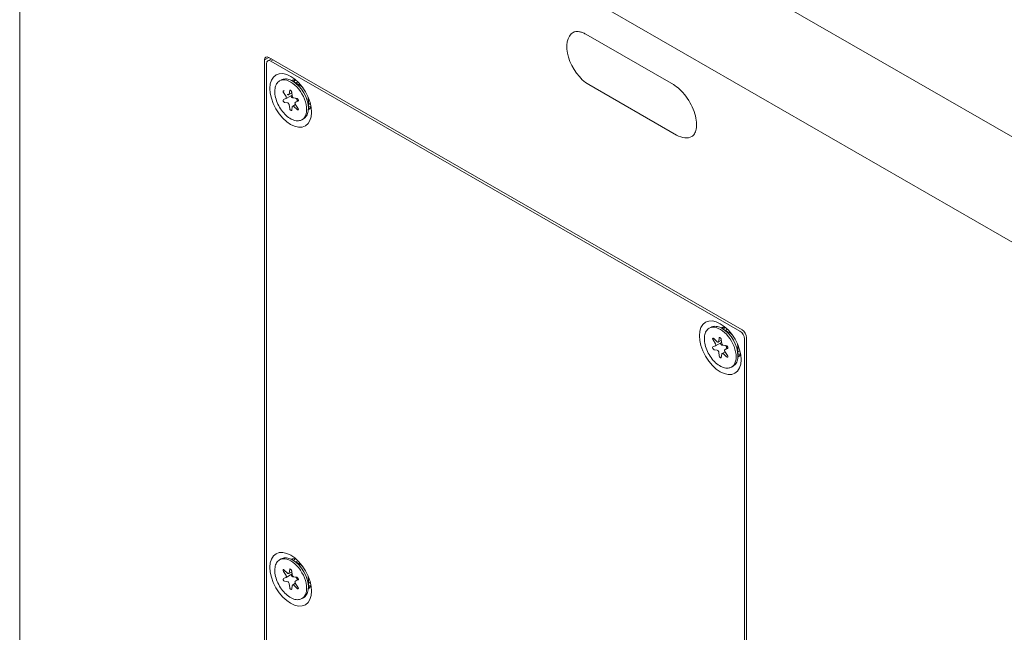
# Model space of a CAD drawing. Units: millimetres. Extents: x 0 to 2970, y 0 to 2100.
# Drawn here: x 1640 to 1799, y 524 to 622 of the extents above; entities that cross this region are included whole.
import ezdxf

# ---------------------------------------------------------------- set-up
doc = ezdxf.new("R2010")
doc.units = ezdxf.units.MM
doc.header["$LTSCALE"] = 5
doc.layers.add('Sichtbar (ISO)', color=7, linetype='Continuous', lineweight=50)
doc.layers.add('Sichtbar schmal (ISO)', color=7, linetype='Continuous', lineweight=35)

msp = doc.modelspace()

# ---------------------------------------------------------------- linework, layer by layer
at = {"layer": 'Sichtbar (ISO)', "linetype": 'Continuous', "lineweight": 20}
for p, q in [((1870.409, 562.807), (1654.035, 687.409)), ((1639.723, 379.938), (1639.723, 679.161)), ((1731.026, 620.043), (1745.168, 611.899)), ((1679.907, 616.301), (1756.274, 572.324)), ((1679.199, 453.199), (1679.199, 615.891)), ((1679.553, 453.404), (1679.553, 615.278)), ((1680.323, 616.061), (1679.761, 615.738)), ((1680.26, 615.689), (1755.921, 572.119)), ((1681.908, 612.642), (1681.654, 612.496)), ((1684.862, 611.83), (1683.769, 612.464)), ((1684.602, 612.336), (1684.295, 612.159)), ((1682.697, 609.66), (1683.667, 610.219)), ((1683.139, 610.29), (1683.618, 610.567)), ((1683.6, 610.694), (1683.694, 610.023)), ((1682.262, 609.487), (1682.677, 609.65)), ((1683.773, 608.445), (1684.219, 608.701)), ((1683.919, 609.763), (1684.427, 609.685)), ((1684.188, 608.749), (1684.602, 608.108)), ((1684.215, 609.075), (1684.674, 609.34)), ((1686.291, 609.348), (1686.291, 608.084)), ((1686.599, 608.869), (1686.291, 608.692)), ((1683.695, 608.326), (1683.601, 607.763)), ((1685.511, 606.385), (1685.257, 606.239)), ((1751.204, 572.737), (1750.951, 572.591)), ((1754.158, 571.925), (1753.066, 572.559)), ((1753.899, 572.431), (1753.592, 572.254)), ((1751.695, 570.944), (1752.203, 570.437)), ((1751.993, 569.755), (1752.963, 570.313)), ((1752.435, 570.385), (1752.915, 570.661)), ((1752.897, 570.788), (1752.991, 570.118)), ((1756.628, 570.894), (1756.628, 409.02)), ((1756.981, 571.099), (1756.981, 408.407)), ((1751.558, 569.582), (1751.973, 569.745)), ((1753.069, 568.539), (1753.515, 568.796)), ((1753.215, 569.858), (1753.724, 569.779)), ((1753.484, 568.844), (1753.899, 568.203)), ((1753.511, 569.17), (1753.971, 569.435)), ((1755.588, 569.443), (1755.588, 568.179)), ((1755.895, 568.964), (1755.588, 568.787)), ((1752.991, 568.421), (1752.897, 567.858)), ((1754.807, 566.48), (1754.554, 566.334)), ((1681.908, 535.384), (1681.654, 535.238)), ((1684.862, 534.572), (1683.769, 535.206)), ((1684.602, 535.078), (1684.295, 534.901)), ((1682.262, 532.229), (1682.677, 532.392)), ((1682.398, 533.591), (1682.907, 533.084)), ((1682.697, 532.402), (1683.667, 532.96)), ((1683.139, 533.032), (1683.618, 533.308)), ((1683.6, 533.435), (1683.694, 532.765)), ((1683.919, 532.505), (1684.427, 532.426)), ((1683.695, 531.068), (1683.601, 530.505)), ((1683.773, 531.186), (1684.219, 531.443)), ((1684.188, 531.491), (1684.602, 530.85)), ((1684.215, 531.817), (1684.674, 532.082)), ((1686.291, 532.09), (1686.291, 530.826)), ((1686.599, 531.611), (1686.291, 531.434)), ((1685.511, 529.127), (1685.257, 528.981))]:
    msp.add_line(p, q, dxfattribs=at)
for centre, major_axis, start_param, end_param in [((1679.907, 615.483), (-0.499, 0.867), 5.4997209, 7.0705172), ((1680.26, 614.871), (-0.499, 0.867), 5.4997209, 7.0705172), ((1684.856, 610.174), (-1.372, 2.383), 5.8132469, 6.2445753), ((1685.563, 610.581), (-1.372, 2.383), 0.2595379, 0.3998406), ((1685.563, 610.581), (-1.248, 2.166), 0.0964728, 0.3591285), ((1684.856, 610.174), (1.372, -2.383), 0.03861, 0.4699384), ((1685.563, 610.581), (1.248, -2.166), 5.9240568, 6.1867125), ((1685.563, 610.581), (1.372, -2.383), 5.8833447, 6.0236474), ((1754.153, 570.269), (-1.372, 2.383), 5.8132469, 6.2445753), ((1754.86, 570.676), (-1.372, 2.383), 0.2595379, 0.3998406), ((1754.86, 570.676), (-1.248, 2.166), 0.0964728, 0.3591285), ((1755.921, 571.301), (0.499, -0.867), 0.7873319, 2.3581282), ((1756.274, 571.506), (0.499, -0.867), 0.7873319, 2.3581282), ((1754.153, 570.269), (1.372, -2.383), 0.03861, 0.4699384), ((1754.86, 570.676), (1.248, -2.166), 5.9240568, 6.1867125), ((1754.86, 570.676), (1.372, -2.383), 5.8833447, 6.0236474), ((1684.856, 532.916), (-1.372, 2.383), 5.8132469, 6.2445753), ((1685.563, 533.323), (-1.372, 2.383), 0.2595379, 0.3998406), ((1685.563, 533.323), (-1.248, 2.166), 0.0964728, 0.3591285), ((1684.856, 532.916), (1.372, -2.383), 0.03861, 0.4699384), ((1685.563, 533.323), (1.248, -2.166), 5.9240568, 6.1867125), ((1685.563, 533.323), (1.372, -2.383), 5.8833447, 6.0236474)]:
    msp.add_ellipse(centre, major_axis=major_axis, ratio=0.5780931, start_param=start_param, end_param=end_param, dxfattribs=at)
for centre in [(1683.442, 609.36), (1752.739, 569.454), (1683.442, 532.101)]:
    msp.add_ellipse(centre, major_axis=(-2.37, 4.116), ratio=0.5780931, dxfattribs=at)
for points, knots in [([(1956.564, 587.851), (1943.756, 597.052), (1930.598, 606.091), (1903.608, 623.826), (1889.776, 632.523), (1861.465, 649.557), (1846.985, 657.895), (1817.407, 674.197), (1802.308, 682.161), (1771.52, 697.698), (1755.83, 705.273), (1739.861, 712.645)], [4.60272726, 4.60272726, 4.60272726, 4.60272726, 4.64659195, 4.64659195, 4.69045664, 4.69045664, 4.73432132, 4.73432132, 4.77818601, 4.77818601, 4.8220507, 4.8220507, 4.8220507, 4.8220507]), ([(1729.03, 620.337), (1729.109, 620.382), (1729.194, 620.417), (1729.386, 620.468), (1729.494, 620.483), (1729.737, 620.486), (1729.872, 620.473), (1730.168, 620.414), (1730.328, 620.366), (1730.666, 620.234), (1730.844, 620.148), (1731.026, 620.043)], [0.78733187, 0.78733187, 0.78733187, 0.78733187, 0.94402476, 0.94402476, 1.10071765, 1.10071765, 1.25741054, 1.25741054, 1.41410344, 1.41410344, 1.57079633, 1.57079633, 1.57079633, 1.57079633]), ([(1681.654, 612.496), (1681.461, 612.385), (1681.298, 612.222), (1681.045, 611.811), (1680.956, 611.558), (1680.864, 610.987), (1680.862, 610.665), (1680.946, 609.989), (1681.033, 609.634), (1681.284, 608.929), (1681.449, 608.578), (1681.84, 607.916), (1682.067, 607.603), (1682.559, 607.049), (1682.825, 606.806), (1683.371, 606.414), (1683.651, 606.266), (1684.198, 606.081), (1684.465, 606.045), (1684.91, 606.088), (1685.094, 606.145), (1685.257, 606.239)], [5.4958534, 5.4958534, 5.4958534, 5.4958534, 5.7993486, 5.7993486, 6.113482, 6.113482, 6.4371778, 6.4371778, 6.7617504, 6.7617504, 7.0855407, 7.0855407, 7.4090222, 7.4090222, 7.7328901, 7.7328901, 8.0575301, 8.0575301, 8.38071, 8.38071, 8.6374461, 8.6374461, 8.6374461, 8.6374461]), ([(1683.769, 612.464), (1683.635, 612.542), (1683.5, 612.608), (1683.233, 612.714), (1683.1, 612.754), (1682.839, 612.807), (1682.711, 612.82), (1682.464, 612.818), (1682.344, 612.803), (1682.116, 612.744), (1682.008, 612.7), (1681.908, 612.642)], [4.70852156, 4.70852156, 4.70852156, 4.70852156, 4.86598794, 4.86598794, 5.02345431, 5.02345431, 5.18092069, 5.18092069, 5.33838706, 5.33838706, 5.49585344, 5.49585344, 5.49585344, 5.49585344]), ([(1745.168, 611.899), (1745.502, 611.707), (1745.852, 611.449), (1746.541, 610.817), (1746.881, 610.44), (1747.509, 609.602), (1747.796, 609.141), (1748.283, 608.184), (1748.481, 607.69), (1748.768, 606.729), (1748.857, 606.264), (1748.927, 605.419), (1748.909, 605.039), (1748.793, 604.4), (1748.694, 604.144), (1748.456, 603.748), (1748.318, 603.617), (1748.163, 603.527)], [1.5707963, 1.5707963, 1.5707963, 1.5707963, 1.8579007, 1.8579007, 2.1507991, 2.1507991, 2.4482732, 2.4482732, 2.7465465, 2.7465465, 3.0415859, 3.0415859, 3.3305046, 3.3305046, 3.618841, 3.618841, 3.9289245, 3.9289245, 3.9289245, 3.9289245]), ([(1682.259, 610.917), (1682.261, 610.918), (1682.263, 610.919), (1682.272, 610.92), (1682.278, 610.92), (1682.295, 610.917), (1682.305, 610.914), (1682.329, 610.903), (1682.342, 610.895), (1682.37, 610.875), (1682.384, 610.863), (1682.398, 610.849)], [0.7873319, 0.7873319, 0.7873319, 0.7873319, 1.0139424, 1.0139424, 1.2405528, 1.2405528, 1.4671633, 1.4671633, 1.6937738, 1.6937738, 1.9203843, 1.9203843, 1.9203843, 1.9203843]), ([(1682.907, 610.342), (1682.918, 610.331), (1682.93, 610.321), (1682.955, 610.303), (1682.969, 610.294), (1682.998, 610.281), (1683.014, 610.276), (1683.047, 610.27), (1683.066, 610.269), (1683.103, 610.274), (1683.121, 610.281), (1683.138, 610.29), (1683.138, 610.29), (1683.139, 610.29)], [1.2212084, 1.2212084, 1.2212084, 1.2212084, 1.4478188, 1.4478188, 1.6744293, 1.6744293, 1.9010398, 1.9010398, 2.1276503, 2.1276503, 2.353403, 2.353403, 2.3542608, 2.3542608, 2.3542608, 2.3542608]), ([(1683.331, 611.015), (1683.335, 611.017), (1683.34, 611.019), (1683.366, 611.016), (1683.378, 611.012), (1683.407, 610.998), (1683.422, 610.988), (1683.455, 610.963), (1683.472, 610.947), (1683.505, 610.909), (1683.521, 610.888), (1683.549, 610.842), (1683.562, 610.817), (1683.583, 610.768), (1683.59, 610.744), (1683.598, 610.711), (1683.599, 610.702), (1683.6, 610.694)], [0.7873319, 0.7873319, 0.7873319, 0.7873319, 1.2233819, 1.2233819, 1.4942542, 1.4942542, 1.7507793, 1.7507793, 2.0176108, 2.0176108, 2.29453, 2.29453, 2.5761562, 2.5761562, 2.8559487, 2.8559487, 2.9675818, 2.9675818, 2.9675818, 2.9675818]), ([(1683.694, 610.023), (1683.697, 609.999), (1683.704, 609.976), (1683.721, 609.931), (1683.732, 609.909), (1683.759, 609.869), (1683.774, 609.85), (1683.808, 609.816), (1683.827, 609.801), (1683.869, 609.777), (1683.892, 609.767), (1683.919, 609.763)], [0.1740108, 0.1740108, 0.1740108, 0.1740108, 0.5232855, 0.5232855, 0.8725602, 0.8725602, 1.2218349, 1.2218349, 1.5711096, 1.5711096, 1.9203843, 1.9203843, 1.9203843, 1.9203843]), ([(1682.259, 609.486), (1682.259, 609.486), (1682.26, 609.486), (1682.26, 609.486), (1682.26, 609.486), (1682.26, 609.486), (1682.261, 609.487), (1682.261, 609.487), (1682.261, 609.487), (1682.261, 609.487), (1682.261, 609.487), (1682.262, 609.487)], [0.787331872, 0.787331872, 0.787331872, 0.787331872, 0.804502846, 0.804502846, 0.82167382, 0.82167382, 0.838844794, 0.838844794, 0.856015768, 0.856015768, 0.873186742, 0.873186742, 0.873186742, 0.873186742]), ([(1682.677, 609.65), (1682.678, 609.651), (1682.679, 609.651), (1682.682, 609.653), (1682.683, 609.653), (1682.686, 609.654), (1682.687, 609.655), (1682.69, 609.656), (1682.691, 609.657), (1682.694, 609.658), (1682.695, 609.659), (1682.697, 609.66)], [2.268405911, 2.268405911, 2.268405911, 2.268405911, 2.285576885, 2.285576885, 2.30274786, 2.30274786, 2.319918834, 2.319918834, 2.337089808, 2.337089808, 2.354260782, 2.354260782, 2.354260782, 2.354260782]), ([(1683.773, 608.445), (1683.764, 608.439), (1683.755, 608.433), (1683.74, 608.419), (1683.733, 608.411), (1683.721, 608.395), (1683.715, 608.387), (1683.707, 608.37), (1683.703, 608.361), (1683.698, 608.343), (1683.696, 608.335), (1683.695, 608.326)], [5.49585344, 5.49585344, 5.49585344, 5.49585344, 5.61851765, 5.61851765, 5.74118186, 5.74118186, 5.86384607, 5.86384607, 5.98651029, 5.98651029, 6.1091745, 6.1091745, 6.1091745, 6.1091745]), ([(1684.215, 609.075), (1684.199, 609.066), (1684.186, 609.055), (1684.163, 609.028), (1684.154, 609.012), (1684.14, 608.977), (1684.136, 608.957), (1684.132, 608.914), (1684.134, 608.891), (1684.143, 608.846), (1684.15, 608.824), (1684.167, 608.785), (1684.176, 608.767), (1684.188, 608.749)], [5.4958534, 5.4958534, 5.4958534, 5.4958534, 5.7003593, 5.7003593, 5.9222202, 5.9222202, 6.1978796, 6.1978796, 6.5299833, 6.5299833, 6.8620871, 6.8620871, 7.156372, 7.156372, 7.156372, 7.156372]), ([(1684.427, 609.685), (1684.437, 609.683), (1684.45, 609.679), (1684.478, 609.665), (1684.494, 609.656), (1684.526, 609.63), (1684.543, 609.615), (1684.576, 609.577), (1684.592, 609.556), (1684.621, 609.51), (1684.633, 609.485), (1684.654, 609.436), (1684.662, 609.412), (1684.672, 609.366), (1684.675, 609.345), (1684.675, 609.309), (1684.673, 609.294), (1684.668, 609.271), (1684.664, 609.263), (1684.657, 609.252), (1684.655, 609.251), (1684.652, 609.249)], [1.2212084, 1.2212084, 1.2212084, 1.2212084, 1.4925098, 1.4925098, 1.7489938, 1.7489938, 2.0157452, 2.0157452, 2.2926112, 2.2926112, 2.5742269, 2.5742269, 2.8540547, 2.8540547, 3.1256353, 3.1256353, 3.3853766, 3.3853766, 3.6434777, 3.6434777, 3.9289245, 3.9289245, 3.9289245, 3.9289245]), ([(1683.601, 607.763), (1683.6, 607.757), (1683.598, 607.751), (1683.595, 607.742), (1683.594, 607.738), (1683.591, 607.731), (1683.589, 607.729), (1683.586, 607.725), (1683.585, 607.724), (1683.582, 607.721), (1683.582, 607.721), (1683.58, 607.72)], [3.31560346, 3.31560346, 3.31560346, 3.31560346, 3.43826768, 3.43826768, 3.56093189, 3.56093189, 3.6835961, 3.6835961, 3.80626031, 3.80626031, 3.92892453, 3.92892453, 3.92892453, 3.92892453]), ([(1684.602, 608.108), (1684.617, 608.086), (1684.63, 608.061), (1684.652, 608.012), (1684.66, 607.987), (1684.671, 607.941), (1684.674, 607.919), (1684.675, 607.882), (1684.674, 607.867), (1684.668, 607.843), (1684.665, 607.834), (1684.658, 607.822), (1684.655, 607.82), (1684.652, 607.818)], [2.2684059, 2.2684059, 2.2684059, 2.2684059, 2.5498632, 2.5498632, 2.8301097, 2.8301097, 3.1026243, 3.1026243, 3.3633196, 3.3633196, 3.6203161, 3.6203161, 3.9289245, 3.9289245, 3.9289245, 3.9289245]), ([(1685.511, 606.385), (1685.611, 606.443), (1685.703, 606.514), (1685.869, 606.682), (1685.942, 606.778), (1686.069, 606.991), (1686.122, 607.108), (1686.206, 607.36), (1686.238, 607.495), (1686.281, 607.78), (1686.291, 607.929), (1686.291, 608.084)], [2.35426078, 2.35426078, 2.35426078, 2.35426078, 2.51172716, 2.51172716, 2.66919353, 2.66919353, 2.8266599, 2.8266599, 2.98412628, 2.98412628, 3.14159265, 3.14159265, 3.14159265, 3.14159265]), ([(1750.951, 572.591), (1750.758, 572.48), (1750.595, 572.317), (1750.341, 571.905), (1750.253, 571.653), (1750.16, 571.082), (1750.158, 570.76), (1750.243, 570.084), (1750.329, 569.729), (1750.58, 569.024), (1750.745, 568.673), (1751.137, 568.01), (1751.363, 567.698), (1751.855, 567.143), (1752.121, 566.901), (1752.668, 566.509), (1752.948, 566.361), (1753.495, 566.176), (1753.762, 566.14), (1754.206, 566.183), (1754.39, 566.24), (1754.554, 566.334)], [5.4958534, 5.4958534, 5.4958534, 5.4958534, 5.7993486, 5.7993486, 6.113482, 6.113482, 6.4371778, 6.4371778, 6.7617504, 6.7617504, 7.0855407, 7.0855407, 7.4090222, 7.4090222, 7.7328901, 7.7328901, 8.0575301, 8.0575301, 8.38071, 8.38071, 8.6374461, 8.6374461, 8.6374461, 8.6374461]), ([(1753.066, 572.559), (1752.931, 572.637), (1752.797, 572.703), (1752.529, 572.809), (1752.396, 572.849), (1752.136, 572.902), (1752.008, 572.915), (1751.76, 572.913), (1751.64, 572.898), (1751.412, 572.838), (1751.304, 572.794), (1751.204, 572.737)], [4.70852156, 4.70852156, 4.70852156, 4.70852156, 4.86598794, 4.86598794, 5.02345431, 5.02345431, 5.18092069, 5.18092069, 5.33838706, 5.33838706, 5.49585344, 5.49585344, 5.49585344, 5.49585344]), ([(1751.556, 571.011), (1751.558, 571.013), (1751.56, 571.013), (1751.568, 571.015), (1751.574, 571.015), (1751.591, 571.012), (1751.602, 571.009), (1751.625, 570.998), (1751.639, 570.99), (1751.666, 570.97), (1751.681, 570.958), (1751.695, 570.944)], [0.7873319, 0.7873319, 0.7873319, 0.7873319, 1.0139424, 1.0139424, 1.2405528, 1.2405528, 1.4671633, 1.4671633, 1.6937738, 1.6937738, 1.9203843, 1.9203843, 1.9203843, 1.9203843]), ([(1752.203, 570.437), (1752.214, 570.426), (1752.226, 570.416), (1752.252, 570.397), (1752.265, 570.389), (1752.294, 570.376), (1752.31, 570.371), (1752.344, 570.365), (1752.362, 570.364), (1752.399, 570.369), (1752.418, 570.375), (1752.435, 570.385), (1752.435, 570.385), (1752.435, 570.385)], [1.2212084, 1.2212084, 1.2212084, 1.2212084, 1.4478188, 1.4478188, 1.6744293, 1.6744293, 1.9010398, 1.9010398, 2.1276503, 2.1276503, 2.353403, 2.353403, 2.3542608, 2.3542608, 2.3542608, 2.3542608]), ([(1752.627, 571.11), (1752.631, 571.112), (1752.637, 571.114), (1752.662, 571.11), (1752.675, 571.106), (1752.703, 571.093), (1752.719, 571.083), (1752.751, 571.057), (1752.768, 571.042), (1752.801, 571.004), (1752.817, 570.983), (1752.846, 570.937), (1752.859, 570.912), (1752.879, 570.863), (1752.887, 570.838), (1752.894, 570.806), (1752.896, 570.797), (1752.897, 570.788)], [0.7873319, 0.7873319, 0.7873319, 0.7873319, 1.2233819, 1.2233819, 1.4942542, 1.4942542, 1.7507793, 1.7507793, 2.0176108, 2.0176108, 2.29453, 2.29453, 2.5761562, 2.5761562, 2.8559487, 2.8559487, 2.9675818, 2.9675818, 2.9675818, 2.9675818]), ([(1751.556, 569.581), (1751.556, 569.581), (1751.556, 569.581), (1751.556, 569.581), (1751.557, 569.581), (1751.557, 569.581), (1751.557, 569.581), (1751.557, 569.582), (1751.557, 569.582), (1751.558, 569.582), (1751.558, 569.582), (1751.558, 569.582)], [0.787331872, 0.787331872, 0.787331872, 0.787331872, 0.804502846, 0.804502846, 0.82167382, 0.82167382, 0.838844794, 0.838844794, 0.856015768, 0.856015768, 0.873186742, 0.873186742, 0.873186742, 0.873186742]), ([(1751.973, 569.745), (1751.974, 569.746), (1751.976, 569.746), (1751.978, 569.747), (1751.98, 569.748), (1751.983, 569.749), (1751.984, 569.75), (1751.987, 569.751), (1751.988, 569.752), (1751.99, 569.753), (1751.992, 569.754), (1751.993, 569.755)], [2.268405911, 2.268405911, 2.268405911, 2.268405911, 2.285576885, 2.285576885, 2.30274786, 2.30274786, 2.319918834, 2.319918834, 2.337089808, 2.337089808, 2.354260782, 2.354260782, 2.354260782, 2.354260782]), ([(1752.991, 570.118), (1752.994, 570.094), (1753, 570.071), (1753.018, 570.026), (1753.029, 570.004), (1753.055, 569.964), (1753.07, 569.945), (1753.104, 569.911), (1753.123, 569.896), (1753.165, 569.871), (1753.189, 569.862), (1753.215, 569.858)], [0.1740108, 0.1740108, 0.1740108, 0.1740108, 0.5232855, 0.5232855, 0.8725602, 0.8725602, 1.2218349, 1.2218349, 1.5711096, 1.5711096, 1.9203843, 1.9203843, 1.9203843, 1.9203843]), ([(1753.511, 569.17), (1753.496, 569.161), (1753.482, 569.15), (1753.459, 569.122), (1753.45, 569.107), (1753.436, 569.072), (1753.432, 569.052), (1753.429, 569.009), (1753.431, 568.986), (1753.439, 568.941), (1753.446, 568.919), (1753.463, 568.879), (1753.473, 568.861), (1753.484, 568.844)], [5.4958534, 5.4958534, 5.4958534, 5.4958534, 5.7003593, 5.7003593, 5.9222202, 5.9222202, 6.1978796, 6.1978796, 6.5299833, 6.5299833, 6.8620871, 6.8620871, 7.156372, 7.156372, 7.156372, 7.156372]), ([(1753.724, 569.779), (1753.733, 569.778), (1753.746, 569.774), (1753.775, 569.76), (1753.79, 569.751), (1753.822, 569.725), (1753.839, 569.709), (1753.872, 569.672), (1753.888, 569.651), (1753.917, 569.605), (1753.93, 569.58), (1753.951, 569.531), (1753.958, 569.506), (1753.969, 569.461), (1753.971, 569.44), (1753.972, 569.404), (1753.97, 569.389), (1753.964, 569.366), (1753.96, 569.358), (1753.954, 569.347), (1753.951, 569.345), (1753.949, 569.344)], [1.2212084, 1.2212084, 1.2212084, 1.2212084, 1.4925098, 1.4925098, 1.7489938, 1.7489938, 2.0157452, 2.0157452, 2.2926112, 2.2926112, 2.5742269, 2.5742269, 2.8540547, 2.8540547, 3.1256353, 3.1256353, 3.3853766, 3.3853766, 3.6434777, 3.6434777, 3.9289245, 3.9289245, 3.9289245, 3.9289245]), ([(1752.897, 567.858), (1752.896, 567.852), (1752.895, 567.846), (1752.892, 567.837), (1752.89, 567.833), (1752.887, 567.826), (1752.885, 567.824), (1752.883, 567.82), (1752.881, 567.818), (1752.879, 567.816), (1752.878, 567.816), (1752.877, 567.815)], [3.31560346, 3.31560346, 3.31560346, 3.31560346, 3.43826768, 3.43826768, 3.56093189, 3.56093189, 3.6835961, 3.6835961, 3.80626031, 3.80626031, 3.92892453, 3.92892453, 3.92892453, 3.92892453]), ([(1753.069, 568.539), (1753.06, 568.534), (1753.052, 568.528), (1753.036, 568.514), (1753.029, 568.506), (1753.017, 568.49), (1753.012, 568.482), (1753.003, 568.464), (1753, 568.456), (1752.994, 568.438), (1752.992, 568.429), (1752.991, 568.421)], [5.49585344, 5.49585344, 5.49585344, 5.49585344, 5.61851765, 5.61851765, 5.74118186, 5.74118186, 5.86384607, 5.86384607, 5.98651029, 5.98651029, 6.1091745, 6.1091745, 6.1091745, 6.1091745]), ([(1753.899, 568.203), (1753.914, 568.18), (1753.927, 568.156), (1753.948, 568.107), (1753.957, 568.082), (1753.968, 568.036), (1753.971, 568.014), (1753.972, 567.977), (1753.97, 567.962), (1753.965, 567.937), (1753.961, 567.929), (1753.954, 567.917), (1753.951, 567.915), (1753.949, 567.913)], [2.2684059, 2.2684059, 2.2684059, 2.2684059, 2.5498632, 2.5498632, 2.8301097, 2.8301097, 3.1026243, 3.1026243, 3.3633196, 3.3633196, 3.6203161, 3.6203161, 3.9289245, 3.9289245, 3.9289245, 3.9289245]), ([(1754.807, 566.48), (1754.907, 566.538), (1755, 566.609), (1755.165, 566.776), (1755.239, 566.872), (1755.365, 567.085), (1755.418, 567.203), (1755.503, 567.455), (1755.535, 567.59), (1755.577, 567.874), (1755.588, 568.024), (1755.588, 568.179)], [2.35426078, 2.35426078, 2.35426078, 2.35426078, 2.51172716, 2.51172716, 2.66919353, 2.66919353, 2.8266599, 2.8266599, 2.98412628, 2.98412628, 3.14159265, 3.14159265, 3.14159265, 3.14159265]), ([(1683.769, 535.206), (1683.635, 535.284), (1683.5, 535.35), (1683.233, 535.456), (1683.1, 535.496), (1682.839, 535.549), (1682.711, 535.562), (1682.464, 535.56), (1682.344, 535.545), (1682.116, 535.485), (1682.008, 535.441), (1681.908, 535.384)], [4.70852156, 4.70852156, 4.70852156, 4.70852156, 4.86598794, 4.86598794, 5.02345431, 5.02345431, 5.18092069, 5.18092069, 5.33838706, 5.33838706, 5.49585344, 5.49585344, 5.49585344, 5.49585344]), ([(1681.654, 535.238), (1681.461, 535.127), (1681.298, 534.964), (1681.045, 534.552), (1680.956, 534.3), (1680.864, 533.729), (1680.862, 533.407), (1680.946, 532.731), (1681.033, 532.376), (1681.284, 531.671), (1681.449, 531.32), (1681.84, 530.657), (1682.067, 530.345), (1682.559, 529.79), (1682.825, 529.548), (1683.371, 529.156), (1683.651, 529.008), (1684.198, 528.823), (1684.465, 528.787), (1684.91, 528.83), (1685.094, 528.887), (1685.257, 528.981)], [5.4958534, 5.4958534, 5.4958534, 5.4958534, 5.7993486, 5.7993486, 6.113482, 6.113482, 6.4371778, 6.4371778, 6.7617504, 6.7617504, 7.0855407, 7.0855407, 7.4090222, 7.4090222, 7.7328901, 7.7328901, 8.0575301, 8.0575301, 8.38071, 8.38071, 8.6374461, 8.6374461, 8.6374461, 8.6374461]), ([(1683.331, 533.757), (1683.335, 533.759), (1683.34, 533.761), (1683.366, 533.757), (1683.378, 533.753), (1683.407, 533.74), (1683.422, 533.73), (1683.455, 533.704), (1683.472, 533.688), (1683.505, 533.651), (1683.521, 533.63), (1683.549, 533.584), (1683.562, 533.559), (1683.583, 533.51), (1683.59, 533.485), (1683.598, 533.453), (1683.599, 533.444), (1683.6, 533.435)], [0.7873319, 0.7873319, 0.7873319, 0.7873319, 1.2233819, 1.2233819, 1.4942542, 1.4942542, 1.7507793, 1.7507793, 2.0176108, 2.0176108, 2.29453, 2.29453, 2.5761562, 2.5761562, 2.8559487, 2.8559487, 2.9675818, 2.9675818, 2.9675818, 2.9675818]), ([(1682.259, 533.658), (1682.261, 533.66), (1682.263, 533.66), (1682.272, 533.662), (1682.278, 533.662), (1682.295, 533.659), (1682.305, 533.656), (1682.329, 533.645), (1682.342, 533.637), (1682.37, 533.617), (1682.384, 533.605), (1682.398, 533.591)], [0.7873319, 0.7873319, 0.7873319, 0.7873319, 1.0139424, 1.0139424, 1.2405528, 1.2405528, 1.4671633, 1.4671633, 1.6937738, 1.6937738, 1.9203843, 1.9203843, 1.9203843, 1.9203843]), ([(1682.259, 532.228), (1682.259, 532.228), (1682.26, 532.228), (1682.26, 532.228), (1682.26, 532.228), (1682.26, 532.228), (1682.261, 532.228), (1682.261, 532.229), (1682.261, 532.229), (1682.261, 532.229), (1682.261, 532.229), (1682.262, 532.229)], [0.787331872, 0.787331872, 0.787331872, 0.787331872, 0.804502846, 0.804502846, 0.82167382, 0.82167382, 0.838844794, 0.838844794, 0.856015768, 0.856015768, 0.873186742, 0.873186742, 0.873186742, 0.873186742]), ([(1682.677, 532.392), (1682.678, 532.393), (1682.679, 532.393), (1682.682, 532.394), (1682.683, 532.395), (1682.686, 532.396), (1682.687, 532.397), (1682.69, 532.398), (1682.691, 532.399), (1682.694, 532.4), (1682.695, 532.401), (1682.697, 532.402)], [2.268405911, 2.268405911, 2.268405911, 2.268405911, 2.285576885, 2.285576885, 2.30274786, 2.30274786, 2.319918834, 2.319918834, 2.337089808, 2.337089808, 2.354260782, 2.354260782, 2.354260782, 2.354260782]), ([(1682.907, 533.084), (1682.918, 533.073), (1682.93, 533.063), (1682.955, 533.044), (1682.969, 533.036), (1682.998, 533.023), (1683.014, 533.018), (1683.047, 533.012), (1683.066, 533.011), (1683.103, 533.016), (1683.121, 533.022), (1683.138, 533.032), (1683.138, 533.032), (1683.139, 533.032)], [1.2212084, 1.2212084, 1.2212084, 1.2212084, 1.4478188, 1.4478188, 1.6744293, 1.6744293, 1.9010398, 1.9010398, 2.1276503, 2.1276503, 2.353403, 2.353403, 2.3542608, 2.3542608, 2.3542608, 2.3542608]), ([(1683.694, 532.765), (1683.697, 532.741), (1683.704, 532.718), (1683.721, 532.673), (1683.732, 532.651), (1683.759, 532.611), (1683.774, 532.592), (1683.808, 532.558), (1683.827, 532.543), (1683.869, 532.518), (1683.892, 532.509), (1683.919, 532.505)], [0.1740108, 0.1740108, 0.1740108, 0.1740108, 0.5232855, 0.5232855, 0.8725602, 0.8725602, 1.2218349, 1.2218349, 1.5711096, 1.5711096, 1.9203843, 1.9203843, 1.9203843, 1.9203843]), ([(1684.427, 532.426), (1684.437, 532.425), (1684.45, 532.421), (1684.478, 532.407), (1684.494, 532.398), (1684.526, 532.372), (1684.543, 532.356), (1684.576, 532.319), (1684.592, 532.298), (1684.621, 532.252), (1684.633, 532.227), (1684.654, 532.178), (1684.662, 532.153), (1684.672, 532.108), (1684.675, 532.087), (1684.675, 532.051), (1684.673, 532.036), (1684.668, 532.013), (1684.664, 532.005), (1684.657, 531.994), (1684.655, 531.992), (1684.652, 531.991)], [1.2212084, 1.2212084, 1.2212084, 1.2212084, 1.4925098, 1.4925098, 1.7489938, 1.7489938, 2.0157452, 2.0157452, 2.2926112, 2.2926112, 2.5742269, 2.5742269, 2.8540547, 2.8540547, 3.1256353, 3.1256353, 3.3853766, 3.3853766, 3.6434777, 3.6434777, 3.9289245, 3.9289245, 3.9289245, 3.9289245]), ([(1683.773, 531.186), (1683.764, 531.181), (1683.755, 531.175), (1683.74, 531.161), (1683.733, 531.153), (1683.721, 531.137), (1683.715, 531.129), (1683.707, 531.111), (1683.703, 531.103), (1683.698, 531.085), (1683.696, 531.076), (1683.695, 531.068)], [5.49585344, 5.49585344, 5.49585344, 5.49585344, 5.61851765, 5.61851765, 5.74118186, 5.74118186, 5.86384607, 5.86384607, 5.98651029, 5.98651029, 6.1091745, 6.1091745, 6.1091745, 6.1091745]), ([(1684.215, 531.817), (1684.199, 531.808), (1684.186, 531.797), (1684.163, 531.769), (1684.154, 531.754), (1684.14, 531.719), (1684.136, 531.699), (1684.132, 531.656), (1684.134, 531.633), (1684.143, 531.588), (1684.15, 531.566), (1684.167, 531.526), (1684.176, 531.508), (1684.188, 531.491)], [5.4958534, 5.4958534, 5.4958534, 5.4958534, 5.7003593, 5.7003593, 5.9222202, 5.9222202, 6.1978796, 6.1978796, 6.5299833, 6.5299833, 6.8620871, 6.8620871, 7.156372, 7.156372, 7.156372, 7.156372]), ([(1684.602, 530.85), (1684.617, 530.827), (1684.63, 530.803), (1684.652, 530.754), (1684.66, 530.729), (1684.671, 530.683), (1684.674, 530.661), (1684.675, 530.624), (1684.674, 530.609), (1684.668, 530.584), (1684.665, 530.576), (1684.658, 530.564), (1684.655, 530.562), (1684.652, 530.56)], [2.2684059, 2.2684059, 2.2684059, 2.2684059, 2.5498632, 2.5498632, 2.8301097, 2.8301097, 3.1026243, 3.1026243, 3.3633196, 3.3633196, 3.6203161, 3.6203161, 3.9289245, 3.9289245, 3.9289245, 3.9289245]), ([(1685.511, 529.127), (1685.611, 529.185), (1685.703, 529.256), (1685.869, 529.423), (1685.942, 529.519), (1686.069, 529.732), (1686.122, 529.85), (1686.206, 530.102), (1686.238, 530.237), (1686.281, 530.521), (1686.291, 530.671), (1686.291, 530.826)], [2.35426078, 2.35426078, 2.35426078, 2.35426078, 2.51172716, 2.51172716, 2.66919353, 2.66919353, 2.8266599, 2.8266599, 2.98412628, 2.98412628, 3.14159265, 3.14159265, 3.14159265, 3.14159265]), ([(1683.601, 530.505), (1683.6, 530.499), (1683.598, 530.493), (1683.595, 530.484), (1683.594, 530.48), (1683.591, 530.473), (1683.589, 530.471), (1683.586, 530.467), (1683.585, 530.465), (1683.582, 530.463), (1683.582, 530.463), (1683.58, 530.462)], [3.31560346, 3.31560346, 3.31560346, 3.31560346, 3.43826768, 3.43826768, 3.56093189, 3.56093189, 3.6835961, 3.6835961, 3.80626031, 3.80626031, 3.92892453, 3.92892453, 3.92892453, 3.92892453])]:
    msp.add_open_spline(points, degree=3, knots=knots, dxfattribs=at)
at = {"layer": 'Sichtbar schmal (ISO)', "linetype": 'Continuous', "lineweight": 20}
for p, q in [((1640.309, 678.346), (1856.683, 553.744)), ((1679.199, 615.891), (1679.909, 616.299)), ((1680.615, 615.893), (1680.26, 615.689)), ((1745.667, 603.773), (1731.525, 611.916)), ((1682.685, 609.968), (1682.27, 610.609)), ((1683.188, 610.371), (1683.282, 610.934)), ((1682.953, 608.964), (1682.445, 609.042)), ((1683.282, 608.002), (1683.188, 608.672)), ((1683.717, 609.775), (1684.226, 609.697)), ((1684.467, 607.878), (1683.958, 608.385)), ((1684.641, 609.244), (1684.226, 609.081)), ((1684.461, 609.405), (1684.485, 609.231)), ((1684.641, 609.244), (1684.657, 609.253)), ((1751.982, 570.063), (1751.567, 570.704)), ((1752.484, 570.466), (1752.578, 571.029)), ((1752.25, 569.059), (1751.741, 569.137)), ((1752.578, 568.097), (1752.484, 568.767)), ((1753.014, 569.87), (1753.522, 569.792)), ((1753.937, 569.339), (1753.522, 569.175)), ((1753.757, 569.5), (1753.782, 569.326)), ((1753.763, 567.973), (1753.255, 568.48)), ((1682.685, 532.71), (1682.27, 533.351)), ((1683.188, 533.113), (1683.282, 533.676)), ((1683.717, 532.517), (1684.226, 532.439)), ((1684.461, 532.147), (1684.485, 531.973)), ((1682.953, 531.706), (1682.445, 531.784)), ((1683.282, 530.743), (1683.188, 531.414)), ((1684.467, 530.62), (1683.958, 531.127)), ((1684.641, 531.986), (1684.226, 531.822)), ((1684.641, 531.986), (1684.657, 531.995))]:
    msp.add_line(p, q, dxfattribs=at)
for centre, major_axis, start_param, end_param in [((1731.525, 616.004), (-2.495, 4.333), 0, 2.3581282), ((1683.456, 609.368), (1.802, -3.128), 0, 3.1415927), ((1683.759, 609.542), (-1.787, 3.103), 3.9289245, 5.4958534), ((1684.856, 610.174), (1.013, -1.759), 1.9878311, 2.3542608), ((1682.384, 610.7), (-0.125, 0.217), 0, 1.6605186), ((1682.572, 609.877), (0.125, -0.217), 0, 1.6605186), ((1683.014, 610.507), (0.125, -0.217), 0, 0.6133211), ((1683.456, 610.798), (-0.125, 0.217), 0, 0.6133211), ((1683.657, 610.002), (0.125, -0.217), 3.8940152, 5.8493088), ((1684.856, 610.174), (1.013, -1.759), 0.7873319, 1.1537616), ((1682.384, 609.269), (-0.125, 0.217), 0, 2.7077162), ((1683.014, 608.737), (-0.125, 0.217), 4.1029353, 5.8493088), ((1683.898, 608.228), (-0.125, 0.217), 5.1501329, 6.2831853), ((1684.34, 608.859), (-0.125, 0.217), 6.1973304, 6.2831853), ((1684.287, 609.47), (0.125, -0.217), 0.9613427, 2.7077162), ((1684.527, 609.466), (0.125, -0.217), 6.1973304, 6.2831853), ((1684.906, 610.203), (-0.998, 1.733), 3.7250492, 4.1711051), ((1683.456, 607.937), (0.125, -0.217), 4.1029353, 6.2831853), ((1684.527, 608.035), (0.125, -0.217), 5.1501329, 6.2831853), ((1745.667, 607.86), (2.495, -4.333), 5.4997209, 6.2831853), ((1752.752, 569.462), (1.802, -3.128), 0, 3.1415927), ((1753.056, 569.637), (-1.787, 3.103), 3.9289245, 5.4958534), ((1754.153, 570.269), (1.013, -1.759), 1.9878311, 2.3542608), ((1751.681, 570.795), (-0.125, 0.217), 0, 1.6605186), ((1752.31, 570.602), (0.125, -0.217), 0, 0.6133211), ((1752.752, 570.893), (-0.125, 0.217), 0, 0.6133211), ((1751.681, 569.364), (-0.125, 0.217), 0, 2.7077162), ((1751.868, 569.971), (0.125, -0.217), 0, 1.6605186), ((1752.31, 568.832), (-0.125, 0.217), 4.1029353, 5.8493088), ((1752.953, 570.097), (0.125, -0.217), 3.8940152, 5.8493088), ((1753.636, 568.953), (-0.125, 0.217), 6.1973304, 6.2831853), ((1753.583, 569.565), (0.125, -0.217), 0.9613427, 2.7077162), ((1753.824, 569.561), (0.125, -0.217), 6.1973304, 6.2831853), ((1754.153, 570.269), (1.013, -1.759), 0.7873319, 1.1537616), ((1752.752, 568.032), (0.125, -0.217), 4.1029353, 6.2831853), ((1753.194, 568.323), (-0.125, 0.217), 5.1501329, 6.2831853), ((1753.824, 568.13), (0.125, -0.217), 5.1501329, 6.2831853), ((1683.456, 532.109), (1.802, -3.128), 0, 3.1415927), ((1683.456, 533.54), (-0.125, 0.217), 0, 0.6133211), ((1683.759, 532.284), (-1.787, 3.103), 3.9289245, 5.4958534), ((1684.856, 532.916), (1.013, -1.759), 1.9878311, 2.3542608), ((1682.384, 532.011), (-0.125, 0.217), 0, 2.7077162), ((1682.384, 533.442), (-0.125, 0.217), 0, 1.6605186), ((1682.572, 532.618), (0.125, -0.217), 0, 1.6605186), ((1683.014, 533.249), (0.125, -0.217), 0, 0.6133211), ((1683.657, 532.744), (0.125, -0.217), 3.8940152, 5.8493088), ((1684.287, 532.212), (0.125, -0.217), 0.9613427, 2.7077162), ((1684.856, 532.916), (1.013, -1.759), 0.7873319, 1.1537616), ((1684.906, 532.945), (-0.998, 1.733), 3.7250492, 4.1711051), ((1683.014, 531.479), (-0.125, 0.217), 4.1029353, 5.8493088), ((1683.456, 530.679), (0.125, -0.217), 4.1029353, 6.2831853), ((1683.898, 530.97), (-0.125, 0.217), 5.1501329, 6.2831853), ((1684.34, 531.6), (-0.125, 0.217), 6.1973304, 6.2831853), ((1684.527, 530.777), (0.125, -0.217), 5.1501329, 6.2831853), ((1684.527, 532.208), (0.125, -0.217), 6.1973304, 6.2831853)]:
    msp.add_ellipse(centre, major_axis=major_axis, ratio=0.5780931, start_param=start_param, end_param=end_param, dxfattribs=at)

doc.saveas('drawing.dxf')
